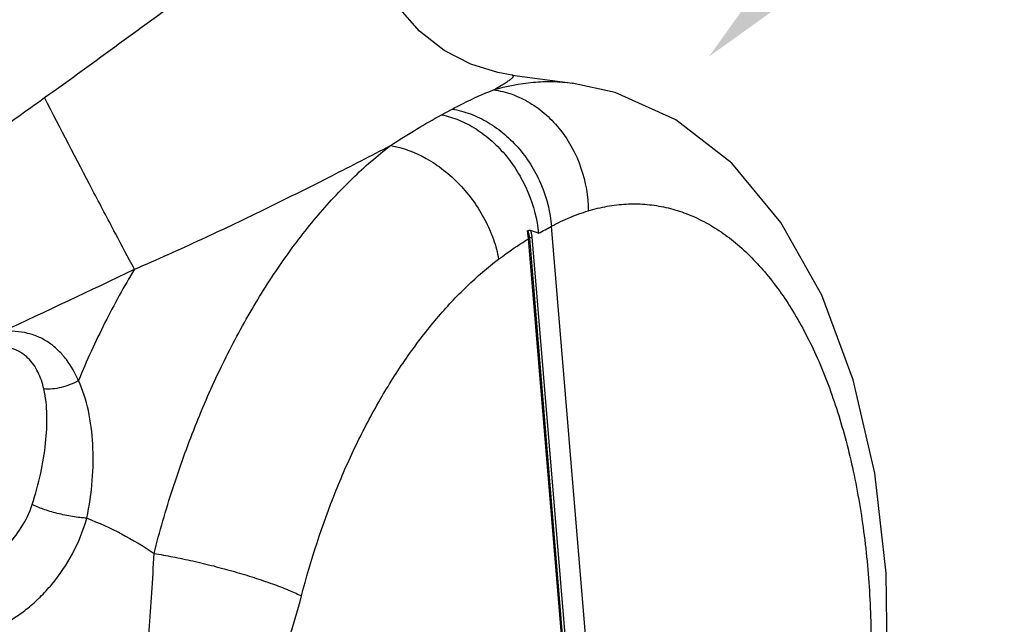
# Model space of a CAD drawing. Units: inches. Extents: x 2.2 to 13.7, y 0.6 to 15.9.
# Drawn here: x 6.9 to 7.7, y 7.8 to 8.3 of the extents above; entities that cross this region are included whole.
import ezdxf
from ezdxf import colors
from ezdxf.entities.mleader import LeaderData, LeaderLine
from ezdxf.math import Vec2, Vec3

# ---------------------------------------------------------------- set-up
doc = ezdxf.new("R2010")
doc.units = ezdxf.units.IN
doc.header["$LTSCALE"] = 1.21
doc.header["$MEASUREMENT"] = 0
doc.layers.get('0').update_dxf_attribs({"linetype": 'CONTINUOUS'})
doc.layers.add('12_COMPONENTS', color=7, linetype='CONTINUOUS')
doc.styles.get("Standard").update_dxf_attribs({"font": 'txt', "width": 0.8, "height": 0.125})

msp = doc.modelspace()

# ---------------------------------------------------------------- linework, layer by layer
at = {"layer": '12_COMPONENTS', "linetype": 'Continuous'}
for p, q in [((7.29189, 8.29425), (7.34589, 8.28716)), ((7.23383, 8.26137), (7.23848, 8.26388)), ((7.22898, 8.25877), (7.23383, 8.26137)), ((7.37285, 7.60891), (7.32713, 8.15923)), ((7.30661, 8.14798), (7.30571, 8.15525)), ((7.30661, 8.14798), (7.30765, 8.14854)), ((7.3512, 7.61124), (7.30661, 8.14798)), ((7.35224, 7.6118), (7.30765, 8.14854)), ((7.35443, 7.61295), (7.30984, 8.1497))]:
    msp.add_line(p, q, dxfattribs=at)
for points in [[(7.29189, 8.29425), (7.27928, 8.29646), (7.25504, 8.304), (7.23121, 8.31629), (7.20905, 8.33347), (7.18971, 8.35556), (7.17446, 8.3823), (7.16957, 8.3977)], [(7.58089, 7.48911), (7.60349, 7.57161), (7.61969, 7.66317), (7.62741, 7.75668), (7.62623, 7.84945), (7.61602, 7.93877), (7.59681, 8.02221), (7.56872, 8.09764), (7.53223, 8.16271), (7.4882, 8.21547), (7.43816, 8.25438), (7.3841, 8.27879), (7.34562, 8.2872)]]:
    msp.add_lwpolyline(points, dxfattribs=at)
for centre, radius, start, end in [((7.10417, 8.55965), 0.45832, 298.30466, 299.10958), ((7.32375, 8.12061), 0.03224, 115.5622, 119.95304), ((7.24926, 7.97953), 0.18569, 69.08758, 71.43262), ((7.07309, 8.6176), 0.52407, 297.55678, 298.29193), ((2.66585, 17.06872), 9.92247, 294.851739, 295.607935)]:
    msp.add_arc(centre, radius, start, end, dxfattribs=at)
for points, knots in [([(6.87417, 8.27413), (6.89667, 8.29009), (6.9299, 8.31442), (6.97377, 8.34655), (6.9955, 8.36222), (7.00627, 8.36986)], [0, 0, 0, 0, 0.50741, 0.757197, 1, 1, 1, 1]), ([(7.2754, 8.28101), (7.2772, 8.28205), (7.28047, 8.28397), (7.28486, 8.28665), (7.28788, 8.28862), (7.28981, 8.28998), (7.29092, 8.29082), (7.29179, 8.29156), (7.29245, 8.29219), (7.29289, 8.29274), (7.29314, 8.29321), (7.29316, 8.29364), (7.2929, 8.29397), (7.29245, 8.29416), (7.2921, 8.29422), (7.29189, 8.29425)], [0, 0, 0, 0, 0.26567, 0.484193, 0.656775, 0.726415, 0.785358, 0.833962, 0.872669, 0.90212, 0.923452, 0.939139, 0.954164, 0.973651, 1, 1, 1, 1]), ([(7.2754, 8.28101), (7.28689, 8.28446), (7.30456, 8.28798), (7.32822, 8.2888), (7.33987, 8.28794), (7.34562, 8.2872)], [0, 0, 0, 0, 0.507438, 0.754697, 1, 1, 1, 1]), ([(7.23848, 8.26388), (7.24172, 8.26564), (7.25374, 8.27193), (7.26615, 8.27752), (7.2754, 8.28101)], [0, 0, 0, 0, 0.271524, 1, 1, 1, 1]), ([(7.2754, 8.28101), (7.281, 8.28033), (7.29228, 8.27763), (7.30821, 8.27003), (7.32286, 8.25913), (7.34007, 8.24063), (7.35549, 8.21186), (7.35994, 8.18594), (7.35997, 8.17302)], [0, 0, 0, 0, 0.113877, 0.231796, 0.353923, 0.480032, 0.739326, 1, 1, 1, 1]), ([(6.77411, 8.20197), (6.79056, 8.21393), (6.82381, 8.23813), (6.85721, 8.26211), (6.87417, 8.27413)], [0, 0, 0, 0, 0.494645, 1, 1, 1, 1]), ([(6.95445, 8.12091), (6.94874, 8.13152), (6.93623, 8.15506), (6.90938, 8.20608), (6.88835, 8.24656), (6.87417, 8.27413)], [0, 0, 0, 0, 0.208933, 0.462333, 1, 1, 1, 1]), ([(7.23848, 8.26388), (7.24401, 8.263), (7.25516, 8.26), (7.27099, 8.2523), (7.28577, 8.24159), (7.29895, 8.22827), (7.31007, 8.21282), (7.32155, 8.19033), (7.3262, 8.17165), (7.32713, 8.15923)], [0, 0, 0, 0, 0.114482, 0.233983, 0.357955, 0.485511, 0.615227, 0.745432, 1, 1, 1, 1]), ([(7.18318, 8.23134), (7.19092, 8.23639), (7.20598, 8.24588), (7.22144, 8.25472), (7.22898, 8.25877)], [0, 0, 0, 0, 0.518826, 1, 1, 1, 1]), ([(7.22898, 8.25877), (7.2343, 8.25775), (7.24503, 8.25447), (7.26025, 8.24643), (7.27451, 8.23546), (7.28731, 8.22196), (7.29821, 8.20641), (7.30957, 8.18392), (7.3144, 8.16536), (7.31554, 8.15299)], [0, 0, 0, 0, 0.111727, 0.229701, 0.353266, 0.481302, 0.612079, 0.743572, 1, 1, 1, 1]), ([(6.95445, 8.12091), (6.9747, 8.12958), (7.01478, 8.14753), (7.07352, 8.17559), (7.12957, 8.2036), (7.16581, 8.22228), (7.18318, 8.23134)], [0, 0, 0, 0, 0.260173, 0.518534, 0.768569, 1, 1, 1, 1]), ([(6.97196, 7.86702), (6.97693, 7.88653), (6.98799, 7.92485), (7.00797, 7.98041), (7.03101, 8.03297), (7.05684, 8.08194), (7.08517, 8.12675), (7.11568, 8.1669), (7.14804, 8.20194), (7.17133, 8.22226), (7.18318, 8.23134)], [0, 0, 0, 0, 0.141016, 0.279119, 0.41327, 0.542635, 0.666458, 0.784154, 0.895388, 1, 1, 1, 1]), ([(7.18318, 8.23134), (7.19442, 8.22963), (7.21129, 8.22318), (7.23116, 8.20973), (7.24533, 8.1968), (7.25774, 8.18181), (7.26796, 8.16533), (7.27559, 8.14796), (7.27885, 8.1359), (7.27993, 8.12991)], [0, 0, 0, 0, 0.23018, 0.355561, 0.485305, 0.617082, 0.748354, 0.876772, 1, 1, 1, 1]), ([(7.35997, 8.17302), (7.36555, 8.17472), (7.37676, 8.17745), (7.39379, 8.17945), (7.41069, 8.17926), (7.42736, 8.1769), (7.44371, 8.17236), (7.45967, 8.16568), (7.47516, 8.1569), (7.49552, 8.14213), (7.51943, 8.11826), (7.54445, 8.08288), (7.56608, 8.04079), (7.58398, 7.99273), (7.59786, 7.93956), (7.60747, 7.88219), (7.61264, 7.82166), (7.61329, 7.75906), (7.60939, 7.69552), (7.60102, 7.63217), (7.58833, 7.57017), (7.57697, 7.52984), (7.57058, 7.51016)], [0, 0, 0, 0, 0.021595, 0.042651, 0.06338, 0.084028, 0.104849, 0.12609, 0.147968, 0.170675, 0.219118, 0.272326, 0.330633, 0.393968, 0.46195, 0.533963, 0.609218, 0.6868, 0.765714, 0.844912, 0.923354, 1, 1, 1, 1]), ([(7.32713, 8.15923), (7.33245, 8.16214), (7.34318, 8.16732), (7.35439, 8.17133), (7.35997, 8.17302)], [0, 0, 0, 0, 0.509825, 1, 1, 1, 1]), ([(7.27993, 8.12991), (7.28212, 8.13157), (7.29075, 8.13797), (7.29972, 8.14391), (7.30661, 8.14798)], [0, 0, 0, 0, 0.255182, 1, 1, 1, 1]), ([(7.30556, 8.15511), (7.30565, 8.15521), (7.30588, 8.15536), (7.30627, 8.15538), (7.30663, 8.15549), (7.30697, 8.15564), (7.30733, 8.1557), (7.30781, 8.15569), (7.30816, 8.15563), (7.30839, 8.15555)], [0, 0, 0, 0, 0.135032, 0.262093, 0.389046, 0.515467, 0.637707, 0.758784, 1, 1, 1, 1]), ([(7.30765, 8.14854), (7.3076, 8.14915), (7.30746, 8.15033), (7.30716, 8.15177), (7.30685, 8.15287), (7.30656, 8.15364), (7.30622, 8.15432), (7.30595, 8.15477), (7.30576, 8.15492)], [0, 0, 0, 0, 0.268851, 0.52927, 0.65543, 0.776488, 0.893553, 1, 1, 1, 1]), ([(7.30984, 8.1497), (7.30975, 8.15075), (7.30944, 8.15275), (7.30882, 8.15469), (7.30839, 8.15555)], [0, 0, 0, 0, 0.522327, 1, 1, 1, 1]), ([(7.10377, 7.82916), (7.112, 7.86105), (7.12711, 7.90761), (7.15307, 7.96621), (7.17461, 8.00663), (7.19824, 8.04362), (7.22368, 8.07676), (7.25066, 8.10568), (7.27006, 8.12242), (7.27993, 8.12991)], [0, 0, 0, 0, 0.278634, 0.412691, 0.542023, 0.665879, 0.783687, 0.895113, 1, 1, 1, 1]), ([(6.95445, 8.12091), (6.94505, 8.10537), (6.92716, 8.07279), (6.91174, 8.03899), (6.90445, 8.02149)], [0, 0, 0, 0, 0.489252, 1, 1, 1, 1]), ([(6.90445, 8.02149), (6.90155, 8.02809), (6.89625, 8.03755), (6.88691, 8.0483), (6.87883, 8.05508), (6.86958, 8.06041), (6.85918, 8.06402), (6.84782, 8.0657), (6.83997, 8.06549), (6.83598, 8.06509)], [0, 0, 0, 0, 0.247488, 0.367678, 0.487085, 0.60777, 0.732113, 0.862423, 1, 1, 1, 1]), ([(6.87351, 8.01396), (6.87228, 8.01917), (6.86976, 8.02679), (6.86448, 8.03589), (6.85946, 8.04184), (6.8532, 8.04671), (6.84557, 8.05015), (6.83672, 8.05179), (6.83048, 8.0516), (6.82725, 8.05123)], [0, 0, 0, 0, 0.243271, 0.360468, 0.47649, 0.594345, 0.718227, 0.852656, 1, 1, 1, 1]), ([(6.90445, 8.02148), (6.90205, 8.02009), (6.89705, 8.01765), (6.88919, 8.0151), (6.88128, 8.01377), (6.87603, 8.01373), (6.87351, 8.01396)], [0, 0, 0, 0, 0.257847, 0.515313, 0.76487, 1, 1, 1, 1]), ([(6.9119, 7.89856), (6.91423, 7.9097), (6.91742, 7.9317), (6.91798, 7.96404), (6.91427, 7.99417), (6.90842, 8.01296), (6.90445, 8.02149)], [0, 0, 0, 0, 0.273304, 0.532099, 0.774292, 1, 1, 1, 1]), ([(6.86315, 7.91082), (6.8661, 7.92001), (6.87098, 7.9381), (6.87549, 7.9649), (6.87689, 7.99015), (6.8753, 8.0064), (6.87351, 8.01396)], [0, 0, 0, 0, 0.27656, 0.536105, 0.777394, 1, 1, 1, 1]), ([(6.81058, 7.85065), (6.81577, 7.85341), (6.82624, 7.86022), (6.8409, 7.8733), (6.85426, 7.89008), (6.86081, 7.90355), (6.86315, 7.91082)], [0, 0, 0, 0, 0.21611, 0.456745, 0.71931, 1, 1, 1, 1]), ([(6.9119, 7.89856), (6.90984, 7.89868), (6.90556, 7.89908), (6.89673, 7.90033), (6.88779, 7.90218), (6.87911, 7.90456), (6.87313, 7.9065), (6.86783, 7.90854), (6.8646, 7.91005), (6.86315, 7.91082)], [0, 0, 0, 0, 0.1225, 0.254737, 0.529515, 0.663278, 0.788945, 0.902453, 1, 1, 1, 1]), ([(6.83683, 7.80381), (6.84067, 7.80569), (6.8484, 7.81011), (6.85955, 7.81825), (6.87047, 7.82807), (6.88468, 7.84358), (6.90025, 7.86656), (6.90882, 7.8875), (6.9119, 7.89856)], [0, 0, 0, 0, 0.103446, 0.21471, 0.333211, 0.458094, 0.722515, 1, 1, 1, 1]), ([(6.9119, 7.89856), (6.92248, 7.89457), (6.9432, 7.88525), (6.96262, 7.87346), (6.97196, 7.86702)], [0, 0, 0, 0, 0.499192, 1, 1, 1, 1]), ([(6.95168, 7.59764), (6.95311, 7.60939), (6.95484, 7.62693), (6.95683, 7.65016), (6.95865, 7.67272), (6.96075, 7.70038), (6.96309, 7.73315), (6.96533, 7.7657), (6.96773, 7.79858), (6.97016, 7.83237), (6.97148, 7.8553), (6.97195, 7.86702)], [0, 0, 0, 0, 0.131391, 0.195683, 0.258935, 0.3827, 0.503764, 0.623778, 0.744979, 0.869813, 1, 1, 1, 1]), ([(6.97196, 7.86701), (6.97755, 7.86615), (6.98917, 7.86411), (7.00694, 7.86038), (7.02532, 7.85595), (7.0436, 7.851), (7.06112, 7.84569), (7.07724, 7.84024), (7.09136, 7.83484), (7.09994, 7.83106), (7.10377, 7.82916)], [0, 0, 0, 0, 0.123463, 0.257204, 0.396244, 0.535666, 0.670394, 0.795551, 0.906752, 1, 1, 1, 1]), ([(6.96321, 7.55468), (6.96965, 7.56529), (6.98268, 7.58623), (7.00326, 7.61701), (7.02318, 7.6484), (7.04262, 7.6808), (7.06094, 7.71487), (7.07768, 7.75096), (7.09232, 7.78914), (7.10028, 7.81563), (7.10377, 7.82916)], [0, 0, 0, 0, 0.120097, 0.238737, 0.358362, 0.479897, 0.604432, 0.73264, 0.864657, 1, 1, 1, 1])]:
    msp.add_open_spline(points, degree=3, knots=knots, dxfattribs=at)

# ---------------------------------------------------------------- leaders
ml = msp.add_multileader_mtext('Standard')
ml.set_content('MODEL DDX DELUGE VALVE', color=256)
ml.set_leader_properties()
ml.build(insert=Vec2(0, 0))
ml.multileader.update_dxf_attribs({"dogleg_length": 0.36, "arrow_head_size": 0.18})
ctx = ml.context
ctx.base_point, ctx.char_height, ctx.arrow_head_size, ctx.landing_gap_size, ctx.plane_origin = Vec3(8.62935, 9.11224), 0.125, 0.18, 0.09, Vec3(7.46771, 8.3106)
notes = []
notes.append((ctx, [(0, (1, 1, 0), (8.26935, 9.11224), (1, 0), 0.36, [(0, [(7.46771, 8.3106)], 0, [])])]))
ctx.mtext.insert, ctx.mtext.flow_direction = Vec3(8.71935, 9.17581), 5
for ctx, leaders in notes:
    for number, flags, end, landing, length, lines in leaders:
        leader = LeaderData()
        leader.index, (leader.has_last_leader_line, leader.has_dogleg_vector, leader.attachment_direction) = number, flags
        leader.last_leader_point, leader.dogleg_vector, leader.dogleg_length = Vec3(end), Vec3(landing), length
        for number, points, colour, breaks in lines:
            line = LeaderLine()
            line.index, line.vertices, line.color, line.breaks = number, Vec3.list(points), colors.encode_raw_color(colour), breaks
            leader.lines.append(line)
        ctx.leaders.append(leader)

doc.saveas('drawing.dxf')
